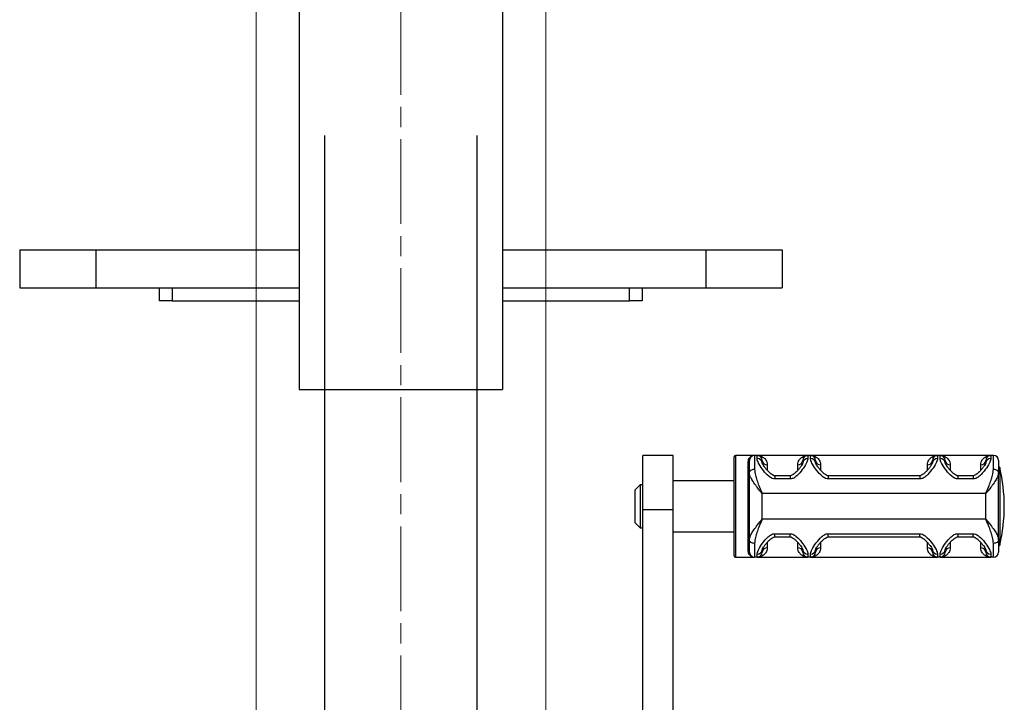
# Model space of a CAD drawing. Extents: x -179160 to -170289, y -136464 to -130191.
# Drawn here: x -172460 to -172072, y -132038 to -131770 of the extents above; entities that cross this region are included whole.
import ezdxf

# ---------------------------------------------------------------- set-up
doc = ezdxf.new("R2010")
doc.units = 0
doc.header["$MEASUREMENT"] = 0
doc.linetypes.add('CENTERX2', pattern=[20.32, 12.7, -2.54, 2.54, -2.54])
doc.layers.get('0').update_dxf_attribs({"linetype": 'CONTINUOUS'})
doc.layers.add('标注层', color=7, linetype='CONTINUOUS')

msp = doc.modelspace()

# ---------------------------------------------------------------- linework, layer by layer
at = {"color": 7, "linetype": 'Continuous', "lineweight": 15}
for p, q in [((-172366.67, -132815.27), (-172366.67, -130670.27)), ((-172252.67, -132815.27), (-172252.67, -130670.27)), ((-172366.67, -132915.27), (-172366.67, -130825.77)), ((-172252.67, -132915.27), (-172252.67, -130825.77)), ((-172366.67, -132915.27), (-172366.67, -131125.77)), ((-172252.67, -132915.27), (-172252.67, -131125.77))]:
    msp.add_line(p, q, dxfattribs=at)
at = {"color": 7, "linetype": 'Continuous', "lineweight": 25}
for p, q in [((-172349.67, -131466.98), (-172349.67, -131915.27)), ((-172269.67, -131466.98), (-172269.67, -131915.27)), ((-172339.67, -131815.27), (-172339.67, -132315.27)), ((-172279.67, -132315.27), (-172279.67, -131815.27)), ((-172459.67, -131860.27), (-172459.67, -131875.27)), ((-172459.67, -131860.27), (-172429.67, -131860.27)), ((-172429.67, -131860.27), (-172429.67, -131875.27)), ((-172429.67, -131860.27), (-172349.67, -131860.27)), ((-172269.67, -131860.27), (-172189.67, -131860.27)), ((-172189.67, -131860.27), (-172189.67, -131875.27)), ((-172189.67, -131860.27), (-172159.67, -131860.27)), ((-172159.67, -131860.27), (-172159.67, -131875.27)), ((-172459.67, -131875.27), (-172429.67, -131875.27)), ((-172429.67, -131875.27), (-172349.67, -131875.27)), ((-172404.67, -131880.27), (-172404.67, -131875.27)), ((-172399.67, -131875.27), (-172399.67, -131880.27)), ((-172269.67, -131875.27), (-172189.67, -131875.27)), ((-172219.67, -131880.27), (-172219.67, -131875.27)), ((-172214.67, -131875.27), (-172214.67, -131880.27)), ((-172189.67, -131875.27), (-172159.67, -131875.27)), ((-172399.67, -131880.27), (-172404.67, -131880.27)), ((-172399.67, -131880.27), (-172349.67, -131880.27)), ((-172269.67, -131880.27), (-172219.67, -131880.27)), ((-172214.67, -131880.27), (-172219.67, -131880.27)), ((-172349.67, -131915.27), (-172269.67, -131915.27)), ((-172202.47, -131941.22), (-172214.47, -131941.22)), ((-172214.47, -131962.44), (-172214.47, -131941.22)), ((-172202.47, -131962.44), (-172202.47, -131941.22)), ((-172170.47, -131941.22), (-172177.97, -131941.22)), ((-172170.47, -131941.22), (-172170.47, -131946.64)), ((-172169.47, -131941.22), (-172170.47, -131941.22)), ((-172149.47, -131941.22), (-172169.47, -131941.22)), ((-172169.47, -131942.37), (-172169.47, -131941.22)), ((-172149.47, -131941.22), (-172149.47, -131942.37)), ((-172148.47, -131941.22), (-172149.47, -131941.22)), ((-172098.47, -131941.22), (-172148.47, -131941.22)), ((-172148.47, -131942.37), (-172148.47, -131941.22)), ((-172098.47, -131941.22), (-172098.47, -131942.37)), ((-172097.47, -131941.22), (-172098.47, -131941.22)), ((-172077.47, -131941.22), (-172097.47, -131941.22)), ((-172097.47, -131942.37), (-172097.47, -131941.22)), ((-172077.47, -131941.22), (-172077.47, -131942.37)), ((-172076.47, -131941.22), (-172077.47, -131941.22)), ((-172076.47, -131946.64), (-172076.47, -131941.22)), ((-172178.47, -131980.72), (-172178.47, -131941.72)), ((-172172.97, -131978.78), (-172172.97, -131943.66)), ((-172172.47, -131947.91), (-172172.47, -131943.22)), ((-172167.47, -131943.22), (-172167.47, -131944.22)), ((-172151.47, -131944.22), (-172151.47, -131943.22)), ((-172146.47, -131943.22), (-172146.47, -131944.22)), ((-172100.47, -131944.22), (-172100.47, -131943.22)), ((-172095.47, -131943.22), (-172095.47, -131944.22)), ((-172079.47, -131944.22), (-172079.47, -131943.22)), ((-172074.47, -131943.22), (-172074.47, -131947.91)), ((-172172.47, -131974.53), (-172172.47, -131947.91)), ((-172156.47, -131949.22), (-172162.47, -131949.22)), ((-172105.47, -131949.22), (-172141.47, -131949.22)), ((-172084.47, -131949.22), (-172090.47, -131949.22)), ((-172074.47, -131974.53), (-172074.47, -131947.91)), ((-172215.47, -131952.72), (-172217.47, -131954.72)), ((-172214.47, -131952.72), (-172215.47, -131952.72)), ((-172215.47, -131952.72), (-172215.47, -131969.72)), ((-172178.47, -131951.22), (-172202.47, -131951.22)), ((-172156.47, -131950.45), (-172162.47, -131950.45)), ((-172105.47, -131950.45), (-172141.47, -131950.45)), ((-172084.47, -131950.45), (-172090.47, -131950.45)), ((-172217.47, -131954.77), (-172217.47, -131954.72)), ((-172217.47, -131967.72), (-172217.47, -131954.77)), ((-172079.47, -131956.22), (-172167.47, -131956.22)), ((-172167.47, -131966.22), (-172167.47, -131956.22)), ((-172079.47, -131966.22), (-172079.47, -131956.22)), ((-172214.47, -131962.44), (-172202.47, -131962.44)), ((-172214.47, -132106.37), (-172214.47, -131962.44)), ((-172202.47, -132106.37), (-172202.47, -131962.44)), ((-172217.47, -131967.72), (-172215.47, -131969.72)), ((-172079.47, -131966.22), (-172167.47, -131966.22)), ((-172215.47, -131969.72), (-172214.47, -131969.72)), ((-172202.47, -131971.22), (-172178.47, -131971.22)), ((-172162.47, -131971.99), (-172156.47, -131971.99)), ((-172141.47, -131971.99), (-172105.47, -131971.99)), ((-172090.47, -131971.99), (-172084.47, -131971.99)), ((-172172.47, -131979.22), (-172172.47, -131974.53)), ((-172170.47, -131975.8), (-172170.47, -131981.22)), ((-172162.47, -131973.22), (-172156.47, -131973.22)), ((-172141.47, -131973.22), (-172105.47, -131973.22)), ((-172090.47, -131973.22), (-172084.47, -131973.22)), ((-172076.47, -131981.22), (-172076.47, -131975.8)), ((-172074.47, -131974.53), (-172074.47, -131979.22)), ((-172169.47, -131981.22), (-172169.47, -131980.07)), ((-172167.47, -131978.22), (-172167.47, -131979.22)), ((-172151.47, -131979.22), (-172151.47, -131978.22)), ((-172149.47, -131980.07), (-172149.47, -131981.22)), ((-172148.47, -131981.22), (-172148.47, -131980.07)), ((-172146.47, -131978.22), (-172146.47, -131979.22)), ((-172100.47, -131979.22), (-172100.47, -131978.22)), ((-172098.47, -131980.07), (-172098.47, -131981.22)), ((-172097.47, -131981.22), (-172097.47, -131980.07)), ((-172095.47, -131978.22), (-172095.47, -131979.22)), ((-172079.47, -131979.22), (-172079.47, -131978.22)), ((-172077.47, -131980.07), (-172077.47, -131981.22)), ((-172177.97, -131981.22), (-172170.47, -131981.22)), ((-172169.47, -131981.22), (-172170.47, -131981.22)), ((-172169.47, -131981.22), (-172149.47, -131981.22)), ((-172148.47, -131981.22), (-172149.47, -131981.22)), ((-172148.47, -131981.22), (-172098.47, -131981.22)), ((-172097.47, -131981.22), (-172098.47, -131981.22)), ((-172097.47, -131981.22), (-172077.47, -131981.22)), ((-172076.47, -131981.22), (-172077.47, -131981.22))]:
    msp.add_line(p, q, dxfattribs=at)
at = {"color": 1, "linetype": 'Continuous', "lineweight": 25}
for p, q in [((-172177.97, -131941.22), (-172177.97, -131981.22)), ((-172165.47, -131944.86), (-172165.47, -131946.91)), ((-172153.47, -131946.92), (-172153.47, -131944.86)), ((-172144.47, -131944.86), (-172144.47, -131946.91)), ((-172102.47, -131946.92), (-172102.47, -131944.86)), ((-172093.47, -131944.86), (-172093.47, -131946.91)), ((-172081.47, -131946.92), (-172081.47, -131944.86)), ((-172162.47, -131949.22), (-172162.47, -131950.45)), ((-172156.47, -131949.22), (-172156.47, -131950.45)), ((-172141.47, -131949.22), (-172141.47, -131950.45)), ((-172105.47, -131949.22), (-172105.47, -131950.45)), ((-172090.47, -131949.22), (-172090.47, -131950.45)), ((-172084.47, -131949.22), (-172084.47, -131950.45)), ((-172074, -131945.99), (-172074, -131967.06)), ((-172074, -131967.06), (-172074, -131976.45)), ((-172162.47, -131973.22), (-172162.47, -131971.99)), ((-172156.47, -131973.22), (-172156.47, -131971.99)), ((-172141.47, -131973.22), (-172141.47, -131971.99)), ((-172105.47, -131973.22), (-172105.47, -131971.99)), ((-172090.47, -131971.99), (-172090.47, -131973.22)), ((-172084.47, -131973.22), (-172084.47, -131971.99)), ((-172165.47, -131975.52), (-172165.47, -131977.58)), ((-172153.47, -131977.58), (-172153.47, -131975.53)), ((-172144.47, -131975.52), (-172144.47, -131977.58)), ((-172102.47, -131977.58), (-172102.47, -131975.53)), ((-172093.47, -131975.52), (-172093.47, -131977.58)), ((-172081.47, -131977.58), (-172081.47, -131975.53))]:
    msp.add_line(p, q, dxfattribs=at)
at = {"color": 7, "linetype": 'Continuous', "lineweight": 25, "flags": 128}
for points in [[(-172172.47, -131947.91), (-172172.43, -131947.66), (-172172.32, -131947.42), (-172172.13, -131947.2), (-172171.88, -131947.01), (-172171.58, -131946.85), (-172171.23, -131946.73), (-172170.86, -131946.66), (-172170.47, -131946.64)], [(-172076.47, -131946.64), (-172076.08, -131946.66), (-172075.7, -131946.73), (-172075.36, -131946.85), (-172075.05, -131947.01), (-172074.81, -131947.2), (-172074.62, -131947.42), (-172074.51, -131947.66), (-172074.47, -131947.91)], [(-172170.47, -131975.8), (-172170.86, -131975.78), (-172171.23, -131975.71), (-172171.58, -131975.59), (-172171.88, -131975.43), (-172172.13, -131975.24), (-172172.32, -131975.02), (-172172.43, -131974.78), (-172172.47, -131974.53)], [(-172074.47, -131974.53), (-172074.51, -131974.78), (-172074.62, -131975.02), (-172074.81, -131975.24), (-172075.05, -131975.43), (-172075.36, -131975.59), (-172075.7, -131975.71), (-172076.08, -131975.78), (-172076.47, -131975.8)]]:
    msp.add_lwpolyline(points, dxfattribs=at)
at = {"color": 7, "linetype": 'Continuous', "lineweight": 25}
for centre, radius, start, end in [((-172177.97, -131941.72), 0.5, 90, 180), ((-172170.47, -131943.22), 2, 90, 180), ((-172169.47, -131943.22), 2, 0, 90), ((-172149.47, -131943.22), 2, 90, 180), ((-172148.47, -131943.22), 2, 0, 90), ((-172098.47, -131943.22), 2, 90, 180), ((-172097.47, -131943.22), 2, 0, 90), ((-172077.47, -131943.22), 2, 90, 180), ((-172076.47, -131943.22), 2, 0, 90), ((-172172.94, -131943.19), 0.472, 266.5263, 356.0431), ((-172169.4, -131944.3), 1.93, 2.3823, 92.1989), ((-172165.63, -131943.02), 1.85, 186.2835, 275.1377), ((-172153.3, -131943.02), 1.85, 264.8623, 353.7165), ((-172149.54, -131944.3), 1.93, 87.8011, 177.6177), ((-172148.4, -131944.3), 1.93, 2.3823, 92.1989), ((-172144.63, -131943.02), 1.85, 186.2835, 275.1377), ((-172102.3, -131943.02), 1.85, 264.8623, 353.7165), ((-172098.54, -131944.3), 1.93, 87.8011, 177.6177), ((-172097.4, -131944.3), 1.93, 2.3823, 92.1989), ((-172093.63, -131943.02), 1.85, 186.2835, 275.1377), ((-172081.3, -131943.02), 1.85, 264.8623, 353.7165), ((-172077.54, -131944.3), 1.93, 87.8011, 177.6177), ((-172074.97, -131946.22), 1, 13.5548, 60), ((-172137.19, -131961.22), 65, 346.4452, 13.5548), ((-172074.97, -131976.22), 1, 300, 346.4452), ((-172172.94, -131979.25), 0.472, 3.9569, 93.4737), ((-172170.47, -131979.22), 2, 180, 270), ((-172169.4, -131978.14), 1.93, 267.8011, 357.6177), ((-172169.47, -131979.22), 2, 270, 0), ((-172165.63, -131979.42), 1.85, 84.8623, 173.7165), ((-172153.3, -131979.42), 1.85, 6.2835, 95.1377), ((-172149.54, -131978.14), 1.93, 182.3823, 272.1989), ((-172149.47, -131979.22), 2, 180, 270), ((-172148.4, -131978.14), 1.93, 267.8011, 357.6177), ((-172148.47, -131979.22), 2, 270, 0), ((-172144.63, -131979.42), 1.85, 84.8623, 173.7165), ((-172102.3, -131979.42), 1.85, 6.2835, 95.1377), ((-172098.54, -131978.14), 1.93, 182.3823, 272.1989), ((-172098.47, -131979.22), 2, 180, 270), ((-172097.4, -131978.14), 1.93, 267.8011, 357.6177), ((-172097.47, -131979.22), 2, 270, 0), ((-172093.63, -131979.42), 1.85, 84.8623, 173.7165), ((-172081.3, -131979.42), 1.85, 6.2835, 95.1377), ((-172077.54, -131978.14), 1.93, 182.3823, 272.1989), ((-172077.47, -131979.22), 2, 180, 270), ((-172076.47, -131979.22), 2, 270, 0), ((-172177.97, -131980.72), 0.5, 180, 270)]:
    msp.add_arc(centre, radius, start, end, dxfattribs=at)
at = {"color": 1, "linetype": 'Continuous', "lineweight": 25}
for points, knots in [([(-172172.97, -131943.66), (-172172.93, -131943.36), (-172172.87, -131942.77), (-172172.39, -131942.04), (-172171.83, -131941.54), (-172171.38, -131941.42), (-172171.23, -131941.38)], [0, 0, 0, 0, 0.24289, 0.492158, 0.829352, 1, 1, 1, 1]), ([(-172171.27, -131981.05), (-172171.4, -131981.01), (-172171.84, -131980.9), (-172172.38, -131980.41), (-172172.86, -131979.68), (-172172.93, -131979.08), (-172172.97, -131978.78)], [0, 0, 0, 0, 0.153304, 0.501239, 0.747988, 1, 1, 1, 1])]:
    msp.add_open_spline(points, degree=3, knots=knots, dxfattribs=at)
at = {"color": 7, "linetype": 'Continuous', "lineweight": 25}
for points, knots in [([(-172169.47, -131941.22), (-172169.46, -131941.22), (-172169.04, -131941.22), (-172168.17, -131941.35), (-172166.95, -131941.93), (-172166.08, -131942.82), (-172165.57, -131943.83), (-172165.5, -131944.51), (-172165.47, -131944.86)], [0, 0, 0, 0, 0.002181, 0.232232, 0.470573, 0.714618, 0.8557, 1, 1, 1, 1]), ([(-172153.47, -131944.86), (-172153.44, -131944.52), (-172153.37, -131943.84), (-172152.87, -131942.83), (-172152, -131941.94), (-172150.77, -131941.35), (-172149.9, -131941.22), (-172149.47, -131941.22), (-172149.47, -131941.22)], [0, 0, 0, 0, 0.140764, 0.285383, 0.523264, 0.76777, 0.997819, 1, 1, 1, 1]), ([(-172148.47, -131941.22), (-172148.46, -131941.22), (-172148.04, -131941.22), (-172147.17, -131941.35), (-172145.95, -131941.93), (-172145.08, -131942.82), (-172144.57, -131943.83), (-172144.5, -131944.51), (-172144.47, -131944.86)], [0, 0, 0, 0, 0.002181, 0.232232, 0.470573, 0.714618, 0.8557, 1, 1, 1, 1]), ([(-172102.47, -131944.86), (-172102.44, -131944.52), (-172102.37, -131943.84), (-172101.87, -131942.83), (-172101, -131941.94), (-172099.77, -131941.35), (-172098.9, -131941.22), (-172098.47, -131941.22), (-172098.47, -131941.22)], [0, 0, 0, 0, 0.140764, 0.285383, 0.523264, 0.76777, 0.997819, 1, 1, 1, 1]), ([(-172097.47, -131941.22), (-172097.46, -131941.22), (-172097.04, -131941.22), (-172096.17, -131941.35), (-172094.95, -131941.93), (-172094.08, -131942.82), (-172093.57, -131943.83), (-172093.5, -131944.51), (-172093.47, -131944.86)], [0, 0, 0, 0, 0.002181, 0.232232, 0.470573, 0.714618, 0.8557, 1, 1, 1, 1]), ([(-172081.47, -131944.86), (-172081.44, -131944.52), (-172081.37, -131943.84), (-172080.87, -131942.83), (-172080, -131941.94), (-172078.77, -131941.35), (-172077.9, -131941.22), (-172077.47, -131941.22), (-172077.47, -131941.22)], [0, 0, 0, 0, 0.140764, 0.285383, 0.523264, 0.76777, 0.997819, 1, 1, 1, 1]), ([(-172162.47, -131950.45), (-172162.79, -131950.42), (-172163.16, -131950.38), (-172163.99, -131950.05), (-172165.37, -131949.1), (-172167.14, -131947.04), (-172168.68, -131944.74), (-172169.39, -131943.18), (-172169.45, -131942.56), (-172169.47, -131942.37)], [0, 0, 0, 0, 0.066578, 0.076118, 0.186941, 0.420103, 0.68736, 0.904728, 1, 1, 1, 1]), ([(-172162.47, -131949.22), (-172162.55, -131949.21), (-172162.76, -131949.2), (-172163.23, -131949), (-172163.93, -131948.54), (-172164.85, -131947.73), (-172165.77, -131946.73), (-172166.54, -131945.77), (-172167.07, -131944.98), (-172167.36, -131944.45), (-172167.47, -131944.15), (-172167.47, -131944.16), (-172167.47, -131944.17)], [0, 0, 0, 0, 0.023562, 0.061526, 0.154239, 0.285283, 0.453156, 0.610773, 0.745709, 0.85922, 0.952296, 1, 1, 1, 1]), ([(-172149.47, -131942.37), (-172149.56, -131942.84), (-172149.75, -131943.85), (-172151.13, -131946.12), (-172152.79, -131948.26), (-172154.37, -131949.69), (-172155.49, -131950.35), (-172156.2, -131950.42), (-172156.47, -131950.45)], [0, 0, 0, 0, 0.215385, 0.4754, 0.733479, 0.852253, 0.944768, 1, 1, 1, 1]), ([(-172151.47, -131944.16), (-172151.47, -131944.16), (-172151.46, -131944.13), (-172151.54, -131944.37), (-172151.77, -131944.81), (-172152.19, -131945.48), (-172152.85, -131946.34), (-172153.74, -131947.37), (-172154.72, -131948.32), (-172155.6, -131948.94), (-172156.14, -131949.2), (-172156.4, -131949.21), (-172156.47, -131949.22)], [0, 0, 0, 0, 0.035983, 0.120485, 0.221434, 0.341298, 0.483687, 0.642528, 0.818863, 0.924203, 0.979688, 1, 1, 1, 1]), ([(-172141.47, -131950.45), (-172141.79, -131950.42), (-172142.16, -131950.38), (-172142.99, -131950.05), (-172144.37, -131949.1), (-172146.14, -131947.04), (-172147.68, -131944.74), (-172148.39, -131943.18), (-172148.45, -131942.56), (-172148.47, -131942.37)], [0, 0, 0, 0, 0.066578, 0.076118, 0.186941, 0.420103, 0.68736, 0.904728, 1, 1, 1, 1]), ([(-172141.47, -131949.22), (-172141.55, -131949.21), (-172141.76, -131949.2), (-172142.23, -131949), (-172142.93, -131948.54), (-172143.85, -131947.73), (-172144.77, -131946.73), (-172145.54, -131945.77), (-172146.07, -131944.98), (-172146.36, -131944.45), (-172146.47, -131944.15), (-172146.47, -131944.16), (-172146.47, -131944.17)], [0, 0, 0, 0, 0.023562, 0.061526, 0.154239, 0.285283, 0.453156, 0.610773, 0.745709, 0.85922, 0.952296, 1, 1, 1, 1]), ([(-172098.47, -131942.37), (-172098.56, -131942.84), (-172098.75, -131943.85), (-172100.13, -131946.12), (-172101.79, -131948.26), (-172103.37, -131949.69), (-172104.49, -131950.35), (-172105.2, -131950.42), (-172105.47, -131950.45)], [0, 0, 0, 0, 0.215385, 0.4754, 0.733479, 0.852253, 0.944768, 1, 1, 1, 1]), ([(-172100.47, -131944.16), (-172100.47, -131944.16), (-172100.46, -131944.13), (-172100.54, -131944.37), (-172100.77, -131944.81), (-172101.19, -131945.48), (-172101.85, -131946.34), (-172102.74, -131947.37), (-172103.72, -131948.32), (-172104.6, -131948.94), (-172105.14, -131949.2), (-172105.4, -131949.21), (-172105.47, -131949.22)], [0, 0, 0, 0, 0.035983, 0.120485, 0.221434, 0.341298, 0.483687, 0.642528, 0.818863, 0.924203, 0.979688, 1, 1, 1, 1]), ([(-172090.47, -131950.45), (-172090.79, -131950.42), (-172091.16, -131950.38), (-172091.99, -131950.05), (-172093.37, -131949.1), (-172095.14, -131947.04), (-172096.68, -131944.74), (-172097.39, -131943.18), (-172097.45, -131942.56), (-172097.47, -131942.37)], [0, 0, 0, 0, 0.066578, 0.076118, 0.186941, 0.420103, 0.68736, 0.904728, 1, 1, 1, 1]), ([(-172090.47, -131949.22), (-172090.55, -131949.21), (-172090.76, -131949.2), (-172091.23, -131949), (-172091.93, -131948.54), (-172092.85, -131947.73), (-172093.77, -131946.73), (-172094.54, -131945.77), (-172095.07, -131944.98), (-172095.36, -131944.45), (-172095.47, -131944.15), (-172095.47, -131944.16), (-172095.47, -131944.17)], [0, 0, 0, 0, 0.0235619, 0.0615264, 0.1542392, 0.2852826, 0.453156, 0.6107727, 0.7457087, 0.8592195, 0.9522962, 1, 1, 1, 1]), ([(-172077.47, -131942.37), (-172077.56, -131942.84), (-172077.75, -131943.85), (-172079.13, -131946.12), (-172080.79, -131948.26), (-172082.37, -131949.69), (-172083.49, -131950.35), (-172084.2, -131950.42), (-172084.47, -131950.45)], [0, 0, 0, 0, 0.215385, 0.4754, 0.733479, 0.852253, 0.944768, 1, 1, 1, 1]), ([(-172079.47, -131944.16), (-172079.47, -131944.16), (-172079.46, -131944.13), (-172079.54, -131944.37), (-172079.77, -131944.81), (-172080.19, -131945.48), (-172080.85, -131946.34), (-172081.74, -131947.37), (-172082.72, -131948.32), (-172083.6, -131948.94), (-172084.14, -131949.2), (-172084.4, -131949.21), (-172084.47, -131949.22)], [0, 0, 0, 0, 0.035983, 0.120485, 0.221434, 0.341298, 0.483687, 0.642528, 0.818863, 0.924203, 0.979688, 1, 1, 1, 1]), ([(-172167.47, -131956.22), (-172167.47, -131956.21), (-172167.49, -131956.19), (-172167.53, -131956.15), (-172167.58, -131956.08), (-172167.68, -131955.96), (-172167.86, -131955.74), (-172168.19, -131955.32), (-172168.82, -131954.53), (-172169.84, -131953.2), (-172171.01, -131951.58), (-172171.87, -131950.08), (-172172.37, -131948.88), (-172172.44, -131948.24), (-172172.47, -131947.91)], [0, 0, 0, 0, 0.002006, 0.007583, 0.014001, 0.025855, 0.047772, 0.088447, 0.164919, 0.316202, 0.535423, 0.725294, 0.860111, 1, 1, 1, 1]), ([(-172170.47, -131946.64), (-172170.39, -131947.4), (-172170.26, -131948.77), (-172169.56, -131950.93), (-172168.72, -131953.22), (-172167.98, -131954.99), (-172167.53, -131956.06), (-172167.48, -131956.19), (-172167.47, -131956.21), (-172167.47, -131956.22)], [0, 0, 0, 0, 0.263179, 0.466901, 0.675888, 0.961436, 0.993561, 0.997746, 1, 1, 1, 1]), ([(-172079.47, -131956.22), (-172079.47, -131956.21), (-172079.46, -131956.19), (-172079.4, -131956.06), (-172078.96, -131954.99), (-172078.23, -131953.24), (-172077.38, -131950.95), (-172076.68, -131948.78), (-172076.55, -131947.4), (-172076.47, -131946.64)], [0, 0, 0, 0, 0.002254, 0.006439, 0.038564, 0.324113, 0.5281, 0.73682, 1, 1, 1, 1]), ([(-172074.47, -131947.91), (-172074.5, -131948.23), (-172074.56, -131948.86), (-172075.06, -131950.07), (-172075.93, -131951.58), (-172077.09, -131953.2), (-172078.12, -131954.53), (-172078.75, -131955.32), (-172079.08, -131955.74), (-172079.26, -131955.96), (-172079.36, -131956.08), (-172079.41, -131956.15), (-172079.45, -131956.19), (-172079.46, -131956.21), (-172079.47, -131956.22)], [0, 0, 0, 0, 0.134565, 0.274709, 0.464579, 0.683799, 0.835082, 0.911554, 0.952228, 0.974145, 0.985999, 0.992417, 0.997994, 1, 1, 1, 1]), ([(-172172.47, -131974.53), (-172172.44, -131974.22), (-172172.38, -131973.58), (-172171.88, -131972.37), (-172171.01, -131970.86), (-172169.84, -131969.24), (-172168.82, -131967.92), (-172168.19, -131967.12), (-172167.86, -131966.7), (-172167.68, -131966.48), (-172167.58, -131966.36), (-172167.53, -131966.29), (-172167.49, -131966.25), (-172167.47, -131966.23), (-172167.47, -131966.22)], [0, 0, 0, 0, 0.134565, 0.274709, 0.464579, 0.683799, 0.835082, 0.911554, 0.952228, 0.974145, 0.985999, 0.992417, 0.997994, 1, 1, 1, 1]), ([(-172167.47, -131966.22), (-172167.47, -131966.23), (-172167.48, -131966.25), (-172167.53, -131966.38), (-172167.98, -131967.45), (-172168.71, -131969.21), (-172169.56, -131971.5), (-172170.25, -131973.67), (-172170.39, -131975.04), (-172170.47, -131975.8)], [0, 0, 0, 0, 0.002254, 0.006439, 0.038564, 0.324113, 0.530596, 0.736821, 1, 1, 1, 1]), ([(-172076.47, -131975.8), (-172076.55, -131975.04), (-172076.68, -131973.67), (-172077.38, -131971.51), (-172078.22, -131969.22), (-172078.96, -131967.45), (-172079.4, -131966.38), (-172079.46, -131966.25), (-172079.47, -131966.23), (-172079.47, -131966.22)], [0, 0, 0, 0, 0.263179, 0.4669005, 0.6758878, 0.9614365, 0.9935614, 0.9977459, 1, 1, 1, 1]), ([(-172079.47, -131966.22), (-172079.46, -131966.23), (-172079.45, -131966.25), (-172079.41, -131966.29), (-172079.36, -131966.36), (-172079.26, -131966.48), (-172079.08, -131966.7), (-172078.75, -131967.12), (-172078.12, -131967.92), (-172077.09, -131969.24), (-172075.93, -131970.86), (-172075.07, -131972.36), (-172074.57, -131973.56), (-172074.5, -131974.2), (-172074.47, -131974.53)], [0, 0, 0, 0, 0.0020059, 0.0075831, 0.0140009, 0.0258548, 0.0477723, 0.0884469, 0.1649186, 0.3162022, 0.5354233, 0.7252941, 0.8601108, 1, 1, 1, 1]), ([(-172169.47, -131980.07), (-172169.38, -131979.61), (-172169.19, -131978.59), (-172167.81, -131976.33), (-172166.15, -131974.18), (-172164.57, -131972.75), (-172163.45, -131972.09), (-172162.74, -131972.02), (-172162.47, -131971.99)], [0, 0, 0, 0, 0.215385, 0.4754, 0.733479, 0.852253, 0.944768, 1, 1, 1, 1]), ([(-172156.47, -131971.99), (-172156.15, -131972.02), (-172155.78, -131972.06), (-172154.95, -131972.39), (-172153.57, -131973.35), (-172151.79, -131975.41), (-172150.26, -131977.7), (-172149.54, -131979.26), (-172149.49, -131979.88), (-172149.47, -131980.07)], [0, 0, 0, 0, 0.066578, 0.076118, 0.186941, 0.420103, 0.68736, 0.904728, 1, 1, 1, 1]), ([(-172148.47, -131980.07), (-172148.38, -131979.61), (-172148.19, -131978.59), (-172146.81, -131976.33), (-172145.15, -131974.18), (-172143.57, -131972.75), (-172142.45, -131972.09), (-172141.74, -131972.02), (-172141.47, -131971.99)], [0, 0, 0, 0, 0.2153853, 0.4753999, 0.7334786, 0.8522531, 0.944768, 1, 1, 1, 1]), ([(-172105.47, -131971.99), (-172105.15, -131972.02), (-172104.78, -131972.06), (-172103.95, -131972.39), (-172102.57, -131973.35), (-172100.79, -131975.41), (-172099.26, -131977.7), (-172098.54, -131979.26), (-172098.49, -131979.88), (-172098.47, -131980.07)], [0, 0, 0, 0, 0.066578, 0.076118, 0.186941, 0.420103, 0.68736, 0.904728, 1, 1, 1, 1]), ([(-172097.47, -131980.07), (-172097.38, -131979.61), (-172097.19, -131978.59), (-172095.81, -131976.33), (-172094.15, -131974.18), (-172092.57, -131972.75), (-172091.45, -131972.09), (-172090.74, -131972.02), (-172090.47, -131971.99)], [0, 0, 0, 0, 0.215385, 0.4754, 0.733479, 0.852253, 0.944768, 1, 1, 1, 1]), ([(-172084.47, -131971.99), (-172084.15, -131972.02), (-172083.78, -131972.06), (-172082.95, -131972.39), (-172081.57, -131973.35), (-172079.79, -131975.41), (-172078.26, -131977.7), (-172077.54, -131979.26), (-172077.49, -131979.88), (-172077.47, -131980.07)], [0, 0, 0, 0, 0.0665784, 0.0761178, 0.1869407, 0.4201033, 0.6873596, 0.9047283, 1, 1, 1, 1]), ([(-172167.47, -131978.28), (-172167.47, -131978.28), (-172167.47, -131978.31), (-172167.4, -131978.07), (-172167.17, -131977.64), (-172166.74, -131976.96), (-172166.09, -131976.1), (-172165.2, -131975.07), (-172164.22, -131974.12), (-172163.34, -131973.5), (-172162.8, -131973.24), (-172162.54, -131973.23), (-172162.47, -131973.22)], [0, 0, 0, 0, 0.035983, 0.120485, 0.221434, 0.341298, 0.483687, 0.642528, 0.818863, 0.924203, 0.979688, 1, 1, 1, 1]), ([(-172156.47, -131973.22), (-172156.39, -131973.23), (-172156.18, -131973.24), (-172155.71, -131973.44), (-172155.01, -131973.9), (-172154.09, -131974.71), (-172153.17, -131975.71), (-172152.4, -131976.67), (-172151.87, -131977.46), (-172151.57, -131977.99), (-172151.47, -131978.29), (-172151.47, -131978.28), (-172151.47, -131978.28)], [0, 0, 0, 0, 0.023562, 0.061526, 0.154239, 0.285283, 0.453156, 0.610773, 0.745709, 0.85922, 0.952296, 1, 1, 1, 1]), ([(-172146.47, -131978.28), (-172146.47, -131978.28), (-172146.47, -131978.31), (-172146.4, -131978.07), (-172146.17, -131977.64), (-172145.74, -131976.96), (-172145.09, -131976.1), (-172144.2, -131975.07), (-172143.22, -131974.12), (-172142.34, -131973.5), (-172141.8, -131973.24), (-172141.54, -131973.23), (-172141.47, -131973.22)], [0, 0, 0, 0, 0.035983, 0.120485, 0.221434, 0.341298, 0.483687, 0.642528, 0.818863, 0.924203, 0.979688, 1, 1, 1, 1]), ([(-172105.47, -131973.22), (-172105.39, -131973.23), (-172105.18, -131973.24), (-172104.71, -131973.44), (-172104.01, -131973.9), (-172103.09, -131974.71), (-172102.17, -131975.71), (-172101.4, -131976.67), (-172100.87, -131977.46), (-172100.57, -131977.99), (-172100.47, -131978.29), (-172100.47, -131978.28), (-172100.47, -131978.28)], [0, 0, 0, 0, 0.023562, 0.061526, 0.154239, 0.285283, 0.453156, 0.610773, 0.745709, 0.85922, 0.952296, 1, 1, 1, 1]), ([(-172095.47, -131978.28), (-172095.47, -131978.28), (-172095.47, -131978.31), (-172095.4, -131978.07), (-172095.17, -131977.64), (-172094.74, -131976.96), (-172094.09, -131976.1), (-172093.2, -131975.07), (-172092.22, -131974.12), (-172091.34, -131973.5), (-172090.8, -131973.24), (-172090.54, -131973.23), (-172090.47, -131973.22)], [0, 0, 0, 0, 0.035986, 0.120495, 0.221451, 0.341325, 0.483725, 0.642578, 0.818927, 0.924275, 0.979765, 1, 1, 1, 1]), ([(-172084.47, -131973.22), (-172084.39, -131973.23), (-172084.18, -131973.24), (-172083.71, -131973.44), (-172083.01, -131973.9), (-172082.09, -131974.71), (-172081.17, -131975.71), (-172080.4, -131976.67), (-172079.87, -131977.46), (-172079.57, -131977.99), (-172079.47, -131978.29), (-172079.47, -131978.28), (-172079.47, -131978.28)], [0, 0, 0, 0, 0.023562, 0.061526, 0.154239, 0.285283, 0.453156, 0.610773, 0.745709, 0.85922, 0.952296, 1, 1, 1, 1]), ([(-172165.47, -131977.58), (-172165.5, -131977.92), (-172165.57, -131978.6), (-172166.07, -131979.61), (-172166.94, -131980.51), (-172168.16, -131981.09), (-172169.04, -131981.22), (-172169.46, -131981.22), (-172169.47, -131981.22)], [0, 0, 0, 0, 0.1407636, 0.2853831, 0.5232638, 0.76777, 0.9978193, 1, 1, 1, 1]), ([(-172149.47, -131981.22), (-172149.47, -131981.22), (-172149.9, -131981.22), (-172150.76, -131981.09), (-172151.98, -131980.51), (-172152.86, -131979.62), (-172153.37, -131978.61), (-172153.44, -131977.93), (-172153.47, -131977.58)], [0, 0, 0, 0, 0.002181, 0.232232, 0.470573, 0.714618, 0.8557, 1, 1, 1, 1]), ([(-172144.47, -131977.58), (-172144.5, -131977.92), (-172144.57, -131978.6), (-172145.07, -131979.61), (-172145.94, -131980.51), (-172147.16, -131981.09), (-172148.04, -131981.22), (-172148.46, -131981.22), (-172148.47, -131981.22)], [0, 0, 0, 0, 0.140764, 0.285383, 0.523264, 0.76777, 0.997819, 1, 1, 1, 1]), ([(-172098.47, -131981.22), (-172098.47, -131981.22), (-172098.9, -131981.22), (-172099.76, -131981.09), (-172100.98, -131980.51), (-172101.86, -131979.62), (-172102.37, -131978.61), (-172102.44, -131977.93), (-172102.47, -131977.58)], [0, 0, 0, 0, 0.0021807, 0.2322322, 0.4705735, 0.714618, 0.8556998, 1, 1, 1, 1]), ([(-172093.47, -131977.58), (-172093.5, -131977.92), (-172093.57, -131978.6), (-172094.07, -131979.61), (-172094.94, -131980.51), (-172096.16, -131981.09), (-172097.04, -131981.22), (-172097.46, -131981.22), (-172097.47, -131981.22)], [0, 0, 0, 0, 0.140764, 0.285383, 0.523264, 0.76777, 0.997819, 1, 1, 1, 1]), ([(-172077.47, -131981.22), (-172077.47, -131981.22), (-172077.9, -131981.22), (-172078.76, -131981.09), (-172079.98, -131980.51), (-172080.86, -131979.62), (-172081.37, -131978.61), (-172081.44, -131977.93), (-172081.47, -131977.58)], [0, 0, 0, 0, 0.002181, 0.232232, 0.470573, 0.714618, 0.8557, 1, 1, 1, 1])]:
    msp.add_open_spline(points, degree=3, knots=knots, dxfattribs=at)
at = {"layer": '标注层', "color": 1, "linetype": 'CENTERX2', "lineweight": 0, "ltscale": 2.5}
for p, q in [((-172309.67, -132815.27), (-172309.67, -130615.27)), ((-172309.67, -132915.27), (-172309.67, -130770.77))]:
    msp.add_line(p, q, dxfattribs=at)
at = {"layer": '标注层', "linetype": 'CENTERX2', "lineweight": 0, "ltscale": 2.5}
msp.add_line((-172309.67, -132915.27), (-172309.67, -131070.77), dxfattribs=at)

doc.saveas('drawing.dxf')
